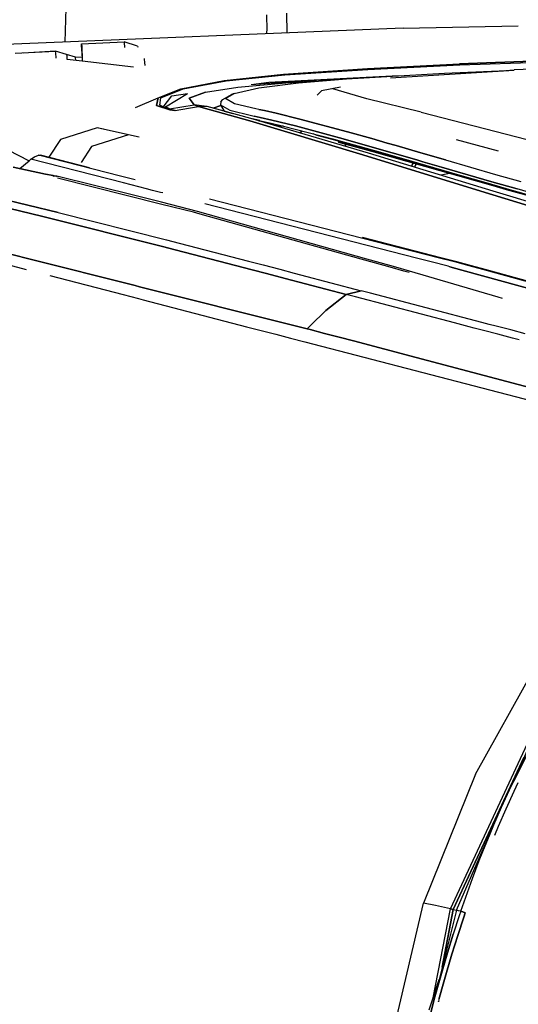
# Model space of a CAD drawing. Units: millimetres. Extents: x 967 to 9232, y -1852 to 1964.
# Drawn here: x 2474 to 2646, y 698 to 1038 of the extents above; entities that cross this region are included whole.
import ezdxf

# ---------------------------------------------------------------- set-up
doc = ezdxf.new("R2010")
doc.units = ezdxf.units.MM
doc.layers.add('TFR-TRI', color=7, linetype='CONTINUOUS', true_color=0xffffff)

msp = doc.modelspace()

# ---------------------------------------------------------------- linework, layer by layer
at = {"layer": 'TFR-TRI', "color": 18, "linetype": 'CONTINUOUS'}
for p, q in [((2489.80188, 1041.641113), (2489.394653, 1029.90332)), ((2489.80188, 1041.641113), (2489.394653, 1029.90332)), ((2559.012817, 1039.275391), (2559.18103, 1034.069824)), ((2559.012817, 1039.275391), (2559.18103, 1034.069824)), ((2565.955444, 1039.909668), (2566.039185, 1033.073242)), ((2565.955444, 1039.909668), (2566.039185, 1033.073242)), ((2606.266479, 1034.737305), (2457.105103, 1028.567871)), ((2559.18103, 1034.069824), (2558.896851, 1032.777832)), ((2559.18103, 1034.069824), (2558.896851, 1032.777832)), ((2606.266479, 1034.737305), (2645.999878, 1035.518555)), ((2486.174927, 1026.791016), (2475.010864, 1026.087891)), ((2486.273071, 1026.669434), (2486.174927, 1026.791016)), ((2490.006714, 1025.604492), (2486.174927, 1026.791016)), ((2486.273071, 1026.669434), (2486.174927, 1026.791016)), ((2495.250854, 1029.32959), (2509.927856, 1030.02002)), ((2495.250854, 1029.32959), (2495.320923, 1028.370117)), ((2495.250854, 1029.32959), (2495.320923, 1028.370117)), ((2495.284546, 1026.777344), (2495.250854, 1029.32959)), ((2495.284546, 1026.777344), (2495.348267, 1026.780273)), ((2495.284546, 1026.777344), (2495.317017, 1026.601074)), ((2495.320923, 1028.370117), (2495.355591, 1026.780762)), ((2495.320923, 1028.370117), (2495.355591, 1026.780762)), ((2495.355591, 1026.780762), (2495.431274, 1023.29834)), ((2495.355591, 1026.780762), (2495.431274, 1023.29834)), ((2509.927856, 1030.02002), (2509.91394, 1029.765137)), ((2509.927856, 1030.02002), (2509.91394, 1029.765137)), ((2509.91394, 1029.765137), (2509.998901, 1028.006348)), ((2509.91394, 1029.765137), (2509.998901, 1028.006348)), ((2514.496948, 1028.498535), (2509.927856, 1030.02002)), ((2514.496948, 1028.498535), (2514.67981, 1028.1875)), ((2486.273071, 1026.669434), (2472.242065, 1025.944824)), ((2486.371704, 1026.231934), (2486.273071, 1026.669434)), ((2486.371704, 1026.231934), (2486.273071, 1026.669434)), ((2486.417603, 1024.327148), (2486.371704, 1026.231934)), ((2486.417603, 1024.327148), (2486.371704, 1026.231934)), ((2490.088989, 1025.508301), (2490.006714, 1025.604492)), ((2490.088989, 1025.508301), (2490.006714, 1025.604492)), ((2493.115601, 1024.681641), (2490.006714, 1025.604492)), ((2490.188599, 1025.130371), (2490.088989, 1025.508301)), ((2490.220581, 1023.893066), (2490.188599, 1025.130371)), ((2495.417847, 1023.299805), (2490.220581, 1023.893066)), ((2493.115601, 1024.681641), (2495.38562, 1024.796387)), ((2493.184204, 1023.557129), (2493.115601, 1024.681641)), ((2493.184204, 1023.557129), (2493.115601, 1024.681641)), ((2495.317017, 1026.601074), (2495.369751, 1025.514648)), ((2495.369751, 1025.514648), (2495.417847, 1023.299805)), ((2516.815796, 1024.277344), (2516.815063, 1024.032227)), ((2516.815796, 1024.277344), (2516.815063, 1024.032227)), ((2516.815063, 1024.032227), (2516.957642, 1022.869629)), ((2516.815063, 1024.032227), (2516.957642, 1022.869629)), ((2693.119019, 1024.972168), (2625.748657, 1022.418457)), ((2625.748657, 1022.418457), (2693.119019, 1024.972168)), ((2625.761841, 1022.028809), (2754.231079, 1026.437012)), ((2625.761841, 1022.028809), (2754.231079, 1026.437012)), ((2513.102417, 1021.28125), (2495.431274, 1023.29834)), ((2516.957642, 1022.869629), (2517.08606, 1021.856934)), ((2516.957642, 1022.869629), (2517.08606, 1021.856934)), ((2564.890015, 1018.837891), (2593.911011, 1020.839844)), ((2564.890015, 1018.837891), (2593.911011, 1020.839844)), ((2565.377075, 1018.599121), (2594.052124, 1020.48584)), ((2565.377075, 1018.599121), (2594.052124, 1020.48584)), ((2593.911011, 1020.839844), (2625.748657, 1022.418457)), ((2593.911011, 1020.839844), (2625.748657, 1022.418457)), ((2594.052124, 1020.48584), (2625.761841, 1022.028809)), ((2594.052124, 1020.48584), (2625.761841, 1022.028809)), ((2601.842896, 1017.586914), (2644.611206, 1020.258789)), ((2620.47644, 1019.153809), (2639.355591, 1019.984375)), ((2639.355591, 1019.984375), (2641.267944, 1020.055176)), ((2640.211304, 1019.983398), (2644.616821, 1020.282715)), ((2669.537231, 1021.216309), (2644.616821, 1020.282715)), ((2529.489868, 1013.824707), (2544.452515, 1016.617188)), ((2529.489868, 1013.824707), (2544.452515, 1016.617188)), ((2544.452515, 1016.617188), (2564.890015, 1018.837891)), ((2544.452515, 1016.617188), (2564.890015, 1018.837891)), ((2545.14978, 1016.474609), (2565.377075, 1018.599121)), ((2545.14978, 1016.474609), (2565.377075, 1018.599121)), ((2553.785767, 1015.213867), (2571.592407, 1016.584961)), ((2553.785767, 1015.213867), (2571.592407, 1016.584961)), ((2559.843872, 1016.068848), (2602.502563, 1018.20752)), ((2559.843872, 1016.068848), (2602.502563, 1018.20752)), ((2570.124146, 1015.865234), (2586.675171, 1017.272461)), ((2571.592407, 1016.584961), (2585.711548, 1017.189941)), ((2571.592407, 1016.584961), (2585.711548, 1017.189941)), ((2586.675171, 1017.272461), (2620.47644, 1019.153809)), ((2602.502563, 1018.20752), (2607.023071, 1018.404785)), ((2602.502563, 1018.20752), (2607.023071, 1018.404785)), ((2521.691528, 1010.680664), (2529.489868, 1013.824707)), ((2522.619995, 1010.658203), (2530.297241, 1013.752441)), ((2522.619995, 1010.658203), (2530.297241, 1013.752441)), ((2530.297241, 1013.752441), (2545.14978, 1016.474609)), ((2530.297241, 1013.752441), (2545.14978, 1016.474609)), ((2538.038452, 1012.587891), (2549.166138, 1014.320312)), ((2538.038452, 1012.587891), (2549.166138, 1014.320312)), ((2547.932495, 1012.185547), (2556.46814, 1014.076172)), ((2549.166138, 1014.320312), (2565.716675, 1015.79834)), ((2549.166138, 1014.320312), (2565.716675, 1015.79834)), ((2553.785767, 1015.213867), (2559.843872, 1016.068848)), ((2556.46814, 1014.076172), (2570.124146, 1015.865234)), ((2565.716675, 1015.79834), (2575.987427, 1016.363281)), ((2565.716675, 1015.79834), (2575.987427, 1016.363281)), ((2584.570923, 1014.318848), (2578.092651, 1013.063477)), ((2593.73938, 1010.282715), (2581.932495, 1013.77002)), ((2513.876831, 1007.365723), (2521.691528, 1010.680664)), ((2521.691528, 1010.680664), (2521.130249, 1008.064453)), ((2521.130249, 1008.064453), (2521.691528, 1010.680664)), ((2522.182983, 1008.120605), (2522.619995, 1010.658203)), ((2522.182983, 1008.120605), (2522.619995, 1010.658203)), ((2523.390259, 1007.449219), (2526.390503, 1011.348145)), ((2523.390259, 1007.449219), (2526.390503, 1011.348145)), ((2524.249878, 1007.499512), (2531.77063, 1012.107422)), ((2524.249878, 1007.499512), (2531.77063, 1012.107422)), ((2526.390503, 1011.348145), (2531.77063, 1012.107422)), ((2538.038452, 1012.587891), (2532.357788, 1010.568848)), ((2532.357788, 1010.568848), (2538.038452, 1012.587891)), ((2532.357788, 1010.568848), (2534.092163, 1008.21582)), ((2534.092163, 1008.21582), (2532.357788, 1010.568848)), ((2543.294067, 1009.243652), (2543.93811, 1010.051758)), ((2543.93811, 1010.051758), (2547.028687, 1011.858398)), ((2544.902466, 1010.429199), (2547.932495, 1012.185547)), ((2544.902466, 1010.429199), (2547.932495, 1012.185547)), ((2548.055054, 1008.646484), (2544.902466, 1010.429199)), ((2548.055054, 1008.646484), (2544.902466, 1010.429199)), ((2547.932495, 1012.185547), (2547.028687, 1011.858398)), ((2576.576538, 1011.618164), (2578.092651, 1013.063477)), ((2612.436401, 1005.75), (2593.73938, 1010.282715)), ((2525.715942, 1006.481445), (2521.130249, 1008.064453)), ((2521.130249, 1008.064453), (2525.715942, 1006.481445)), ((2523.390259, 1007.449219), (2522.182983, 1008.120605)), ((2523.390259, 1007.449219), (2522.182983, 1008.120605)), ((2523.390259, 1007.449219), (2524.249878, 1007.499512)), ((2523.390259, 1007.449219), (2524.249878, 1007.499512)), ((2523.924194, 1007.206543), (2523.390259, 1007.449219)), ((2523.390259, 1007.449219), (2523.924194, 1007.206543)), ((2523.924194, 1007.206543), (2525.090942, 1006.806152)), ((2525.090942, 1006.806152), (2523.924194, 1007.206543)), ((2524.249878, 1007.499512), (2524.667358, 1007.27002)), ((2524.667358, 1007.27002), (2524.249878, 1007.499512)), ((2525.555298, 1006.873047), (2524.667358, 1007.27002)), ((2524.667358, 1007.27002), (2525.555298, 1006.873047)), ((2525.090942, 1006.806152), (2525.555298, 1006.873047)), ((2525.090942, 1006.806152), (2525.555298, 1006.873047)), ((2526.132202, 1006.545898), (2525.090942, 1006.806152)), ((2525.090942, 1006.806152), (2526.132202, 1006.545898)), ((2525.555298, 1006.873047), (2534.092163, 1008.21582)), ((2525.555298, 1006.873047), (2534.092163, 1008.21582)), ((2525.555298, 1006.873047), (2526.360474, 1006.59375)), ((2525.555298, 1006.873047), (2526.360474, 1006.59375)), ((2525.715942, 1006.481445), (2527.582153, 1006.291992)), ((2527.582153, 1006.291992), (2525.715942, 1006.481445)), ((2526.977661, 1006.386719), (2526.132202, 1006.545898)), ((2526.132202, 1006.545898), (2526.977661, 1006.386719)), ((2526.360474, 1006.59375), (2527.062866, 1006.408203)), ((2526.360474, 1006.59375), (2527.062866, 1006.408203)), ((2526.977661, 1006.386719), (2527.4552, 1006.311035)), ((2527.4552, 1006.311035), (2526.977661, 1006.386719)), ((2527.062866, 1006.408203), (2527.472046, 1006.31543)), ((2527.062866, 1006.408203), (2527.472046, 1006.31543)), ((2527.534058, 1006.299316), (2527.4552, 1006.311035)), ((2527.4552, 1006.311035), (2527.534058, 1006.299316)), ((2527.472046, 1006.31543), (2527.540405, 1006.300781)), ((2527.472046, 1006.31543), (2527.540405, 1006.300781)), ((2527.582153, 1006.291992), (2532.106812, 1007.085938)), ((2527.582153, 1006.291992), (2532.106812, 1007.085938)), ((2532.106812, 1007.085938), (2535.564331, 1007.680176)), ((2532.106812, 1007.085938), (2535.564331, 1007.680176)), ((2534.092163, 1008.21582), (2535.564331, 1007.680176)), ((2534.092163, 1008.21582), (2535.564331, 1007.680176)), ((2538.321411, 1007.66748), (2534.092163, 1008.21582)), ((2538.346313, 1007.640137), (2535.564331, 1007.680176)), ((2535.564331, 1007.680176), (2539.294556, 1006.62793)), ((2539.294556, 1006.62793), (2535.564331, 1007.680176)), ((2538.346313, 1007.640137), (2535.564331, 1007.680176)), ((2538.558716, 1007.636719), (2538.352417, 1007.663574)), ((2538.558716, 1007.636719), (2538.374146, 1007.639648)), ((2538.558716, 1007.636719), (2538.374146, 1007.639648)), ((2553.632446, 1003.509766), (2538.558716, 1007.636719)), ((2539.296265, 1006.627441), (2553.332153, 1002.668945)), ((2553.332153, 1002.668945), (2539.296265, 1006.627441)), ((2543.264526, 1008.026367), (2540.646606, 1007.06543)), ((2540.646606, 1007.06543), (2543.264526, 1008.026367)), ((2543.294067, 1009.243652), (2543.143677, 1008.222656)), ((2543.143677, 1008.222656), (2546.414673, 1006.353027)), ((2543.143677, 1008.222656), (2546.414673, 1006.353027)), ((2543.143677, 1008.222656), (2544.449341, 1006.095703)), ((2546.414673, 1006.353027), (2553.83606, 1004.573242)), ((2546.414673, 1006.353027), (2553.83606, 1004.573242)), ((2555.395142, 1006.90918), (2548.055054, 1008.646484)), ((2555.395142, 1006.90918), (2548.055054, 1008.646484)), ((2556.381714, 1006.6875), (2555.395142, 1006.90918)), ((2556.381714, 1006.6875), (2555.395142, 1006.90918)), ((2556.381714, 1006.6875), (2558.38147, 1006.240234)), ((2558.38147, 1006.240234), (2556.381714, 1006.6875)), ((2527.582153, 1006.291992), (2527.534058, 1006.299316)), ((2527.534058, 1006.299316), (2527.582153, 1006.291992)), ((2527.540405, 1006.300781), (2527.582153, 1006.291992)), ((2527.540405, 1006.300781), (2527.582153, 1006.291992)), ((2544.449341, 1006.095703), (2547.464722, 1005.19873)), ((2556.383667, 1002.756836), (2553.644653, 1003.506836)), ((2556.808228, 1002.802246), (2553.644653, 1003.506836)), ((2553.83606, 1004.573242), (2554.828979, 1004.348145)), ((2553.83606, 1004.573242), (2554.828979, 1004.348145)), ((2554.828979, 1004.348145), (2556.839233, 1003.892578)), ((2556.839233, 1003.892578), (2554.828979, 1004.348145)), ((2556.839233, 1003.892578), (2560.889771, 1002.95166)), ((2560.889771, 1002.95166), (2556.839233, 1003.892578)), ((2562.416626, 1005.311035), (2558.38147, 1006.240234)), ((2558.38147, 1006.240234), (2562.416626, 1005.311035)), ((2560.889771, 1002.95166), (2569.056519, 1000.941895)), ((2569.056519, 1000.941895), (2560.889771, 1002.95166)), ((2570.553589, 1003.325195), (2562.416626, 1005.311035)), ((2562.416626, 1005.311035), (2570.553589, 1003.325195)), ((2587.032104, 998.924316), (2570.553589, 1003.325195)), ((2570.553589, 1003.325195), (2587.032104, 998.924316)), ((2612.436401, 1005.75), (2649.059692, 996.224121)), ((2500.619019, 1000.248535), (2487.903931, 996.229492)), ((2511.387817, 997.834961), (2500.619019, 1000.248535)), ((2511.387817, 997.834961), (2500.619019, 1000.248535)), ((2502.758911, 999.836914), (2500.619019, 1000.248535)), ((2591.161011, 991.298828), (2553.332153, 1002.668945)), ((2553.332153, 1002.668945), (2591.161011, 991.298828)), ((2594.307983, 991.541504), (2556.383667, 1002.756836)), ((2556.40564, 1002.750488), (2556.922729, 1002.776367)), ((2556.40564, 1002.750488), (2556.922729, 1002.776367)), ((2556.533813, 1002.864746), (2560.715942, 1001.912109)), ((2560.715942, 1001.912109), (2564.925659, 1000.912598)), ((2562.643677, 1000.98877), (2562.392456, 1000.980469)), ((2562.643677, 1000.98877), (2562.392456, 1000.980469)), ((2562.643677, 1000.98877), (2564.886108, 1000.922363)), ((2564.886108, 1000.922363), (2562.643677, 1000.98877)), ((2564.925659, 1000.912598), (2581.944458, 996.507324)), ((2569.056519, 1000.941895), (2585.590698, 996.499512)), ((2585.590698, 996.499512), (2569.056519, 1000.941895)), ((2487.903931, 996.229492), (2483.886353, 990.130859)), ((2511.387817, 997.834961), (2498.672729, 993.815918)), ((2511.387817, 997.834961), (2498.672729, 993.815918)), ((2515.098511, 997.121582), (2511.387817, 997.834961)), ((2515.098511, 997.121582), (2511.387817, 997.834961)), ((2570.553345, 998.566895), (2570.553589, 998.567383)), ((2570.553589, 998.567383), (2570.563354, 998.592773)), ((2570.575317, 998.616699), (2570.563354, 998.592773)), ((2570.589722, 998.639648), (2570.575317, 998.616699)), ((2570.589722, 998.639648), (2570.605591, 998.660645)), ((2570.622925, 998.679688), (2570.605591, 998.660645)), ((2570.641479, 998.696777), (2570.622925, 998.679688)), ((2570.641479, 998.696777), (2571.313354, 999.259277)), ((2570.661011, 998.711914), (2571.340454, 999.251953)), ((2570.661011, 998.711914), (2571.340454, 999.251953)), ((2570.661011, 998.711914), (2570.667603, 998.532715)), ((2570.661011, 998.711914), (2570.667603, 998.532715)), ((2576.508667, 997.623047), (2575.232788, 998.244629)), ((2576.508667, 997.623047), (2575.232788, 998.244629)), ((2583.871704, 995.71582), (2576.508667, 997.623047)), ((2583.871704, 995.71582), (2576.508667, 997.623047)), ((2581.944458, 996.507324), (2583.941284, 995.953613)), ((2585.590698, 996.499512), (2593.973511, 994.127441)), ((2593.973511, 994.127441), (2585.590698, 996.499512)), ((2587.032104, 998.924316), (2595.387817, 996.569824)), ((2595.387817, 996.569824), (2587.032104, 998.924316)), ((2595.387817, 996.569824), (2600.779663, 995.021973)), ((2600.779663, 995.021973), (2595.387817, 996.569824)), ((2639.109985, 992.246582), (2624.632446, 996.157227)), ((2639.109985, 992.246582), (2624.632446, 996.157227)), ((2465.179321, 995.057617), (2477.072388, 988.942871)), ((2465.179321, 995.057617), (2477.072388, 988.942871)), ((2498.672729, 993.815918), (2495.046997, 988.313477)), ((2498.672729, 993.815918), (2495.046997, 988.313477)), ((2583.941284, 995.953613), (2583.83606, 995.594727)), ((2583.83606, 995.594727), (2583.944702, 995.535156)), ((2583.944702, 995.535156), (2583.83606, 995.594727)), ((2583.83606, 995.594727), (2583.866821, 995.448242)), ((2583.866821, 995.448242), (2583.977661, 995.347168)), ((2583.983521, 995.942383), (2583.944702, 995.535156)), ((2583.983521, 995.942383), (2583.944702, 995.535156)), ((2583.944702, 995.535156), (2583.971313, 995.385254)), ((2583.944702, 995.535156), (2595.269653, 992.431152)), ((2583.944702, 995.535156), (2583.971313, 995.385254)), ((2595.269653, 992.431152), (2583.944702, 995.535156)), ((2583.952759, 995.950195), (2590.572632, 994.116211)), ((2583.971313, 995.385254), (2584.075562, 995.284668)), ((2583.971313, 995.385254), (2584.075562, 995.284668)), ((2584.075562, 995.284668), (2583.977661, 995.347168)), ((2595.402222, 992.179688), (2584.075562, 995.284668)), ((2586.172485, 994.709961), (2586.293823, 993.911621)), ((2586.280884, 994.680176), (2586.423462, 993.873535)), ((2586.280884, 994.680176), (2586.423462, 993.873535)), ((2590.572632, 994.116211), (2599.278931, 991.641113)), ((2593.973511, 994.127441), (2602.426392, 991.691406)), ((2602.426392, 991.691406), (2593.973511, 994.127441)), ((2600.779663, 995.021973), (2603.814819, 994.150391)), ((2603.814819, 994.150391), (2600.779663, 995.021973)), ((2612.305298, 991.693848), (2603.814819, 994.150391)), ((2603.814819, 994.150391), (2612.305298, 991.693848)), ((2477.072388, 988.942871), (2477.714478, 989.493164)), ((2477.714478, 989.493164), (2478.991089, 990.258301)), ((2509.748901, 981.268555), (2477.714478, 989.493164)), ((2509.748901, 981.268555), (2477.714478, 989.493164)), ((2478.991089, 990.258301), (2480.325073, 990.853027)), ((2480.325073, 990.853027), (2481.08728, 990.848145)), ((2508.705933, 983.575195), (2480.325073, 990.853027)), ((2508.705933, 983.575195), (2480.325073, 990.853027)), ((2497.951294, 986.527832), (2481.08728, 990.848145)), ((2591.161011, 991.298828), (2637.250366, 977.128418)), ((2637.250366, 977.128418), (2591.161011, 991.298828)), ((2637.272339, 978.467285), (2594.307983, 991.541504)), ((2641.769897, 979.177734), (2595.269653, 992.431152)), ((2595.269653, 992.431152), (2641.769897, 979.177734)), ((2637.30188, 980.236328), (2595.402222, 992.179688)), ((2599.278931, 991.641113), (2608.055298, 989.114258)), ((2602.426392, 991.691406), (2610.942261, 989.219238)), ((2610.942261, 989.219238), (2602.426392, 991.691406)), ((2612.305298, 991.693848), (2620.858276, 989.216309)), ((2620.858276, 989.216309), (2612.305298, 991.693848)), ((2482.752808, 984.354004), (2471.643188, 986.697754)), ((2471.643188, 986.697754), (2482.752808, 984.354004)), ((2473.899536, 986.22168), (2477.072388, 988.942871)), ((2608.055298, 989.114258), (2611.150269, 988.220215)), ((2609.740845, 988.092773), (2609.140015, 987.02832)), ((2609.140015, 987.02832), (2609.740845, 988.092773)), ((2610.145386, 986.722168), (2610.755493, 987.803711)), ((2610.755493, 987.803711), (2610.145386, 986.722168)), ((2610.942261, 989.219238), (2613.059937, 988.604492)), ((2613.059937, 988.604492), (2610.942261, 989.219238)), ((2611.150757, 988.220215), (2625.800903, 983.987793)), ((2619.519653, 986.727539), (2613.062622, 988.603516)), ((2613.062622, 988.603516), (2619.519653, 986.727539)), ((2619.519653, 986.727539), (2636.85144, 981.708008)), ((2636.85144, 981.708008), (2619.519653, 986.727539)), ((2620.858276, 989.216309), (2638.144409, 984.222168)), ((2620.858276, 989.216309), (2638.144409, 984.222168)), ((2485.453491, 983.830566), (2482.752808, 984.354004)), ((2482.752808, 984.354004), (2485.453491, 983.830566)), ((2485.572876, 983.483887), (2485.453491, 983.830566)), ((2485.453491, 983.830566), (2485.572876, 983.483887)), ((2485.766235, 983.766113), (2485.453491, 983.830566)), ((2485.453491, 983.830566), (2485.766235, 983.766113)), ((2485.766235, 983.766113), (2486.690552, 983.562988)), ((2486.690552, 983.562988), (2485.766235, 983.766113)), ((2486.811401, 983.216797), (2486.690552, 983.562988)), ((2486.811401, 983.216797), (2486.690552, 983.562988)), ((2514.021851, 976.874512), (2486.690552, 983.562988)), ((2514.021851, 976.874512), (2486.690552, 983.562988)), ((2522.964966, 973.864746), (2486.932251, 982.871582)), ((2513.673706, 982.30127), (2508.706177, 983.575195)), ((2513.673706, 982.30127), (2508.706177, 983.575195)), ((2622.258911, 984.524414), (2619.339722, 983.924316)), ((2622.258911, 984.524414), (2619.339722, 983.924316)), ((2625.800903, 983.987793), (2634.767944, 981.404785)), ((2638.144409, 984.222168), (2646.880249, 981.71582)), ((2638.144409, 984.222168), (2646.880249, 981.71582)), ((2517.688599, 979.22998), (2509.748901, 981.268555)), ((2517.688599, 979.22998), (2509.748901, 981.268555)), ((2519.714966, 978.709961), (2517.688599, 979.22998)), ((2519.714966, 978.709961), (2517.688599, 979.22998)), ((2634.767944, 981.404785), (2643.799194, 978.814941)), ((2645.609009, 979.189941), (2636.85144, 981.708008)), ((2636.85144, 981.708008), (2645.609009, 979.189941)), ((2641.909058, 978.92334), (2637.30188, 980.236328)), ((2688.331421, 966.195801), (2641.769897, 979.177734)), ((2641.769897, 979.177734), (2688.331421, 966.195801)), ((2654.43103, 976.671875), (2645.609009, 979.189941)), ((2654.43103, 976.671875), (2645.609009, 979.189941)), ((2487.13269, 971.080078), (2463.55481, 976.755859)), ((2463.55481, 976.755859), (2487.13269, 971.080078)), ((2522.871704, 974.584473), (2514.021851, 976.874512)), ((2522.871704, 974.584473), (2514.021851, 976.874512)), ((2522.426636, 978.013672), (2519.714966, 978.709961)), ((2522.426636, 978.013672), (2519.714966, 978.709961)), ((2523.231323, 977.807129), (2522.426636, 978.013672)), ((2523.231323, 977.807129), (2522.426636, 978.013672)), ((2670.897095, 966.783203), (2637.250366, 977.128418)), ((2637.250366, 977.128418), (2670.897095, 966.783203)), ((2674.138794, 967.248047), (2637.272339, 978.467285)), ((2688.47522, 965.939453), (2641.909058, 978.92334)), ((2643.799194, 978.814941), (2652.897827, 976.223145)), ((2481.815063, 969.710938), (2458.288696, 975.341309)), ((2458.288696, 975.341309), (2481.815063, 969.710938)), ((2535.231812, 971.38623), (2522.871704, 974.584473)), ((2535.231812, 971.38623), (2522.871704, 974.584473)), ((2533.848511, 971.144531), (2522.964966, 973.864746)), ((2610.844849, 955.3125), (2537.811157, 974.063477)), ((2610.844849, 955.3125), (2537.811157, 974.063477)), ((2618.382202, 955.450684), (2539.393188, 975.706055)), ((2618.382202, 955.450684), (2539.393188, 975.706055)), ((2481.815063, 969.710938), (2523.604858, 959.191895)), ((2523.604858, 959.191895), (2481.815063, 969.710938)), ((2487.13269, 971.080078), (2524.554077, 961.615723)), ((2487.13269, 971.080078), (2524.554077, 961.615723)), ((2536.11853, 970.54541), (2533.848511, 971.144531)), ((2593.658813, 954.998535), (2535.231812, 971.38623)), ((2593.658813, 954.998535), (2535.231812, 971.38623)), ((2591.70813, 954.962891), (2536.11853, 970.54541)), ((2619.204956, 955.465332), (2592.206665, 962.381836)), ((2477.058228, 955.046387), (2454.56311, 960.869141)), ((2454.56311, 960.869141), (2477.058228, 955.046387)), ((2523.604858, 959.191895), (2524.91272, 958.852051)), ((2524.91272, 958.852051), (2523.604858, 959.191895)), ((2524.554565, 961.615723), (2528.869263, 960.524414)), ((2524.554565, 961.615723), (2528.869263, 960.524414)), ((2548.31189, 952.77002), (2524.912964, 958.852051)), ((2524.912964, 958.852051), (2548.31189, 952.77002)), ((2528.869263, 960.524414), (2552.892212, 954.253906)), ((2528.869263, 960.524414), (2552.892212, 954.253906)), ((2454.000122, 957.161621), (2476.041626, 951.433105)), ((2623.479126, 954.143066), (2618.382202, 955.450684)), ((2623.479126, 954.143066), (2618.382202, 955.450684)), ((2624.307007, 954.158203), (2619.204956, 955.465332)), ((2513.680298, 945.844238), (2477.058228, 955.046387)), ((2477.058228, 955.046387), (2513.680298, 945.844238)), ((2554.064331, 951.274902), (2548.31189, 952.77002)), ((2548.31189, 952.77002), (2554.064331, 951.274902)), ((2552.892212, 954.253906), (2557.905884, 952.945312)), ((2552.892212, 954.253906), (2557.905884, 952.945312)), ((2557.905884, 952.945312), (2563.635376, 951.449707)), ((2557.905884, 952.945312), (2563.635376, 951.449707)), ((2596.397339, 953.648438), (2591.70813, 954.962891)), ((2598.345825, 953.684082), (2593.658813, 954.998535)), ((2598.345825, 953.684082), (2593.658813, 954.998535)), ((2601.757202, 952.145996), (2596.397827, 953.648438)), ((2603.702026, 952.181641), (2598.345825, 953.684082)), ((2603.702026, 952.181641), (2598.345825, 953.684082)), ((2606.446899, 950.831543), (2601.757202, 952.145996)), ((2608.389282, 950.867188), (2603.702026, 952.181641)), ((2608.389282, 950.867188), (2603.702026, 952.181641)), ((2615.936157, 954.005859), (2610.844849, 955.3125)), ((2615.936157, 954.005859), (2610.844849, 955.3125)), ((2621.755249, 952.511719), (2615.936401, 954.005371)), ((2621.755249, 952.511719), (2615.936401, 954.005371)), ((2622.335815, 952.362305), (2621.755249, 952.511719)), ((2622.335815, 952.362305), (2621.755249, 952.511719)), ((2626.559937, 951.199219), (2622.335815, 952.362305)), ((2622.335815, 952.362305), (2626.559937, 951.199219)), ((2624.94519, 953.76709), (2623.479126, 954.143066)), ((2624.94519, 953.76709), (2623.479126, 954.143066)), ((2624.752319, 954.044434), (2624.307007, 954.158203)), ((2629.790405, 952.658203), (2624.752319, 954.044434)), ((2629.026489, 952.644531), (2624.94519, 953.76709)), ((2629.026489, 952.644531), (2624.94519, 953.76709)), ((2633.798706, 951.331543), (2629.026489, 952.644531)), ((2633.798706, 951.331543), (2629.026489, 952.644531)), ((2634.562866, 951.345215), (2629.790405, 952.658203)), ((2484.230591, 949.304688), (2509.566528, 942.720215)), ((2554.064331, 951.274902), (2559.09729, 949.966309)), ((2559.09729, 949.966309), (2554.064331, 951.274902)), ((2559.097778, 949.966309), (2565.554321, 948.288086)), ((2565.554321, 948.288086), (2559.097778, 949.966309)), ((2563.635864, 951.449707), (2568.649536, 950.141113)), ((2563.635864, 951.449707), (2568.649536, 950.141113)), ((2568.649536, 950.141113), (2570.771118, 949.587402)), ((2568.649536, 950.141113), (2570.771118, 949.587402)), ((2570.771118, 949.587402), (2591.741821, 944.061523)), ((2570.771118, 949.587402), (2591.741821, 944.061523)), ((2608.276978, 950.318848), (2606.446899, 950.831543)), ((2608.408325, 950.861816), (2608.389282, 950.867188)), ((2608.408325, 950.861816), (2608.389282, 950.867188)), ((2639.041626, 941.795898), (2608.408325, 950.861816)), ((2639.041626, 941.795898), (2608.408325, 950.861816)), ((2626.559937, 951.199219), (2683.378052, 935.55127)), ((2683.378052, 935.55127), (2626.559937, 951.199219)), ((2690.715942, 935.670898), (2633.798706, 951.331543)), ((2690.715942, 935.670898), (2633.798706, 951.331543)), ((2691.491089, 935.683594), (2634.562866, 951.345215)), ((2513.680298, 945.844238), (2515.234497, 945.453613)), ((2515.234497, 945.453613), (2513.680298, 945.844238)), ((2568.983521, 931.947754), (2515.234497, 945.453613)), ((2515.234497, 945.453613), (2568.983521, 931.947754)), ((2586.558472, 942.783691), (2565.554321, 948.288086)), ((2565.554321, 948.288086), (2586.558472, 942.783691)), ((2509.567017, 942.719727), (2514.888062, 941.336914)), ((2579.58606, 937.211914), (2586.558472, 942.783691)), ((2586.558472, 942.783691), (2579.58606, 937.211914)), ((2586.558472, 942.783691), (2591.741821, 944.061523)), ((2591.741821, 944.061523), (2586.558472, 942.783691)), ((2589.788452, 941.934082), (2586.558472, 942.783691)), ((2589.788452, 941.934082), (2586.558472, 942.783691)), ((2624.00769, 932.953125), (2589.788452, 941.934082)), ((2624.00769, 932.953125), (2589.788452, 941.934082)), ((2594.974731, 943.211914), (2591.741821, 944.061523)), ((2594.974731, 943.211914), (2591.741821, 944.061523)), ((2633.402466, 933.124512), (2594.974731, 943.211914)), ((2633.402466, 933.124512), (2594.974731, 943.211914)), ((2640.538208, 941.349609), (2639.041626, 941.795898)), ((2640.538208, 941.349609), (2639.041626, 941.795898)), ((2514.888062, 941.336914), (2516.445679, 940.932617)), ((2516.445679, 940.932617), (2552.195923, 931.641113)), ((2579.58606, 937.211914), (2574.298462, 932.044922)), ((2579.58606, 937.211914), (2574.298462, 932.044922)), ((2552.200562, 931.640137), (2557.228882, 930.333008)), ((2568.984009, 931.947754), (2568.996704, 931.944824)), ((2568.996704, 931.944824), (2568.984009, 931.947754)), ((2573.132202, 930.905273), (2568.998169, 931.944336)), ((2568.998169, 931.944336), (2573.132202, 930.905273)), ((2574.293335, 932.040039), (2573.132202, 930.905273)), ((2574.293335, 932.040039), (2573.132202, 930.905273)), ((2574.298462, 932.044922), (2574.293823, 932.040527)), ((2574.298462, 932.044922), (2574.293823, 932.040527)), ((2628.994995, 931.644043), (2624.00769, 932.953125)), ((2628.994995, 931.644043), (2624.00769, 932.953125)), ((2630.809692, 931.167969), (2628.995483, 931.644043)), ((2630.809692, 931.167969), (2628.995483, 931.644043)), ((2635.993774, 932.444336), (2633.402466, 933.124512)), ((2635.993774, 932.444336), (2633.402466, 933.124512)), ((2638.386353, 931.81543), (2635.993774, 932.444336)), ((2638.386353, 931.81543), (2635.993774, 932.444336)), ((2643.366577, 930.506348), (2638.386353, 931.81543)), ((2643.366577, 930.506348), (2638.386353, 931.81543)), ((2557.229126, 930.333008), (2557.229614, 930.333008)), ((2557.229614, 930.33252), (2557.244263, 930.329102)), ((2557.245239, 930.328613), (2562.263062, 929.024414)), ((2562.263062, 929.024414), (2562.26355, 929.024414)), ((2562.26355, 929.024414), (2567.297241, 927.716309)), ((2574.135132, 930.64209), (2573.132202, 930.905273)), ((2573.132202, 930.905273), (2574.135132, 930.64209)), ((2574.135132, 930.64209), (2574.13562, 930.64209)), ((2574.13562, 930.64209), (2574.135132, 930.64209)), ((2574.13562, 930.641602), (2574.13562, 930.64209)), ((2574.13562, 930.64209), (2574.13562, 930.641602)), ((2574.148804, 930.638672), (2574.13562, 930.641602)), ((2574.13562, 930.641602), (2574.148804, 930.638672)), ((2574.148804, 930.638672), (2579.117554, 929.33252)), ((2579.117554, 929.33252), (2574.148804, 930.638672)), ((2584.099243, 928.023438), (2579.117798, 929.33252)), ((2579.117798, 929.33252), (2584.099243, 928.023438)), ((2633.978394, 930.334961), (2630.809692, 931.167969)), ((2633.978394, 930.334961), (2630.809692, 931.167969)), ((2638.959839, 929.025879), (2633.978882, 930.334961)), ((2638.959839, 929.025879), (2633.978882, 930.334961)), ((2643.939331, 927.716309), (2638.959839, 929.025879)), ((2643.939331, 927.716309), (2638.959839, 929.025879)), ((2648.34729, 929.197266), (2643.366577, 930.506348)), ((2648.34729, 929.197266), (2643.366577, 930.506348)), ((2567.297241, 927.716309), (2572.328979, 926.408691)), ((2572.328979, 926.408691), (2688.389771, 896.245117)), ((2584.099243, 928.023438), (2589.079712, 926.714844)), ((2589.079712, 926.714844), (2584.099243, 928.023438)), ((2610.774536, 921.013672), (2589.079712, 926.714844)), ((2589.079712, 926.714844), (2610.774536, 921.013672)), ((2646.322632, 927.090332), (2643.939331, 927.716309)), ((2646.322632, 927.090332), (2643.939331, 927.716309)), ((2672.495728, 904.585938), (2610.774536, 921.013672)), ((2610.774536, 921.013672), (2672.495728, 904.585938)), ((2631.247192, 777.140625), (2651.413696, 813.222168)), ((2622.542603, 730.675293), (2658.058716, 807.003418)), ((2622.542603, 730.675293), (2658.058716, 807.003418)), ((2659.888062, 806.107422), (2644.407349, 774.76416)), ((2647.93103, 782.840332), (2623.565796, 730.434082)), ((2623.565796, 730.434082), (2647.93103, 782.840332)), ((2648.910522, 785.126465), (2645.059204, 776.083496)), ((2644.407349, 774.76416), (2647.350952, 780.72168)), ((2644.407349, 774.76416), (2647.350952, 780.72168)), ((2631.247192, 777.140625), (2613.221069, 732.61084)), ((2640.202759, 765.728516), (2642.977905, 771.765625)), ((2642.977905, 771.765625), (2644.407349, 774.76416)), ((2645.858276, 774.092285), (2644.435425, 771.106934)), ((2645.858276, 774.092285), (2644.435425, 771.106934)), ((2644.435425, 771.106934), (2641.672974, 765.095703)), ((2644.435425, 771.106934), (2641.672974, 765.095703)), ((2624.616333, 730.182617), (2640.202759, 765.728516)), ((2637.537231, 759.642578), (2640.202759, 765.728516)), ((2637.537231, 759.642578), (2640.202759, 765.728516)), ((2641.672974, 765.095703), (2639.018433, 759.035156)), ((2641.672974, 765.095703), (2639.018433, 759.035156)), ((2636.244263, 756.583008), (2637.537231, 759.642578)), ((2636.244263, 756.583008), (2637.537231, 759.642578)), ((2639.018433, 759.035156), (2637.730835, 755.987793)), ((2639.018433, 759.035156), (2637.730835, 755.987793)), ((2633.736938, 750.430176), (2636.244263, 756.583008)), ((2633.736938, 750.430176), (2636.244263, 756.583008)), ((2632.521851, 747.338379), (2633.736938, 750.430176)), ((2632.521851, 747.338379), (2633.736938, 750.430176)), ((2630.167847, 741.125977), (2632.521851, 747.338379)), ((2630.167847, 741.125977), (2632.521851, 747.338379)), ((2626.159546, 729.806152), (2630.167847, 741.125977)), ((2626.159546, 729.806152), (2630.167847, 741.125977)), ((2587.934448, 624.448242), (2613.221069, 732.61084)), ((2617.444214, 731.806152), (2613.221069, 732.61084)), ((2617.444214, 731.806152), (2613.221069, 732.61084)), ((2622.542603, 730.675293), (2617.444214, 731.806152)), ((2622.542603, 730.675293), (2617.444214, 731.806152)), ((2624.616333, 730.182617), (2615.303589, 692.922363)), ((2616.576294, 699.929199), (2622.542603, 730.675293)), ((2616.576294, 699.929199), (2622.542603, 730.675293)), ((2619.708374, 710.546875), (2623.565796, 730.434082)), ((2623.565796, 730.434082), (2619.708374, 710.546875)), ((2623.050903, 730.556152), (2622.542603, 730.675293)), ((2622.542603, 730.675293), (2623.050903, 730.556152)), ((2623.565796, 730.434082), (2623.050903, 730.556152)), ((2623.050903, 730.556152), (2623.565796, 730.434082)), ((2625.623169, 728.222168), (2623.541138, 721.865723)), ((2625.623169, 728.222168), (2623.541138, 721.865723)), ((2623.565796, 730.434082), (2624.086792, 730.30957)), ((2623.565796, 730.434082), (2624.086792, 730.30957)), ((2624.086792, 730.30957), (2624.616333, 730.182617)), ((2624.086792, 730.30957), (2624.616333, 730.182617)), ((2625.380493, 729.99707), (2624.616333, 730.182617)), ((2625.380493, 729.99707), (2624.616333, 730.182617)), ((2625.075806, 721.397949), (2627.14978, 727.731445)), ((2627.14978, 727.731445), (2625.075806, 721.397949)), ((2626.159546, 729.806152), (2625.380493, 729.99707)), ((2626.159546, 729.806152), (2625.380493, 729.99707)), ((2626.159546, 729.806152), (2625.623169, 728.222168)), ((2626.159546, 729.806152), (2625.623169, 728.222168)), ((2626.861694, 729.598145), (2626.159546, 729.806152)), ((2626.159546, 729.806152), (2626.861694, 729.598145)), ((2626.861694, 729.598145), (2627.68396, 729.309082)), ((2627.68396, 729.309082), (2626.861694, 729.598145)), ((2627.684937, 729.312012), (2626.861694, 729.598145)), ((2626.861694, 729.598145), (2627.684937, 729.312012)), ((2627.14978, 727.731445), (2627.68396, 729.309082)), ((2627.68396, 729.309082), (2627.14978, 727.731445)), ((2627.684937, 729.312012), (2627.68396, 729.309082)), ((2627.68396, 729.309082), (2627.684937, 729.312012)), ((2621.55603, 715.478516), (2623.541138, 721.865723)), ((2623.541138, 721.865723), (2621.55603, 715.478516)), ((2625.075806, 721.397949), (2623.09729, 715.032715)), ((2623.09729, 715.032715), (2625.075806, 721.397949)), ((2619.66272, 709.062988), (2621.55603, 715.478516)), ((2621.55603, 715.478516), (2619.66272, 709.062988)), ((2623.09729, 715.032715), (2621.210571, 708.638672)), ((2621.210571, 708.638672), (2623.09729, 715.032715)), ((2619.66272, 709.062988), (2618.749634, 705.846191)), ((2618.749634, 705.846191), (2619.66272, 709.062988)), ((2620.300171, 705.431641), (2621.210571, 708.638672)), ((2621.210571, 708.638672), (2620.300171, 705.431641)), ((2615.218628, 695.761719), (2618.630981, 706.235352)), ((2616.985962, 699.39502), (2618.749634, 705.846191)), ((2618.749634, 705.846191), (2616.985962, 699.39502)), ((2620.300171, 705.431641), (2618.618042, 699.27832)), ((2618.618042, 699.27832), (2620.300171, 705.431641)), ((2615.303589, 692.922363), (2616.985962, 699.39502)), ((2616.985962, 699.39502), (2615.303589, 692.922363)), ((2618.404175, 698.470215), (2618.54187, 699)), ((2618.54187, 699), (2618.404175, 698.470215))]:
    msp.add_line(p, q, dxfattribs=at)

doc.saveas('drawing.dxf')
